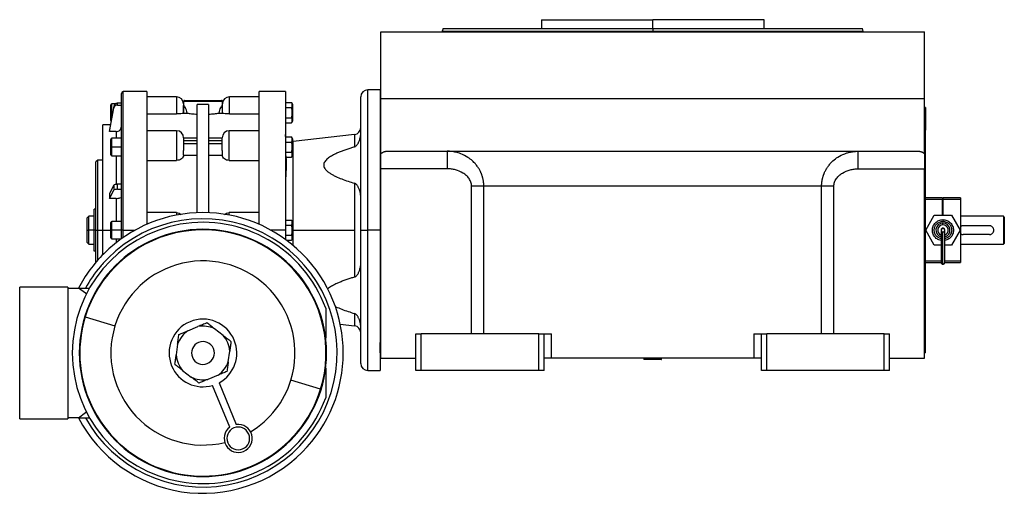
# Model space of a CAD drawing. Units: millimetres. Extents: x 455 to 4016, y 500 to 2650.
# Drawn here: x 3454 to 4016, y 1578 to 1848 of the extents above; entities that cross this region are included whole.
import ezdxf

# ---------------------------------------------------------------- set-up
doc = ezdxf.new("R2010")
doc.units = ezdxf.units.MM

msp = doc.modelspace()

# ---------------------------------------------------------------- linework, layer by layer
at = {"color": 7, "linetype": 'Continuous', "lineweight": 25}
for p, q in [((3751.75, 1848), (3751.75, 1843)), ((3751.75, 1848), (3815.25, 1848)), ((3815.25, 1843), (3815.25, 1848)), ((3878.75, 1848), (3815.25, 1848)), ((3878.75, 1843), (3878.75, 1848)), ((3695.65, 1843.01), (3695.24, 1841.48)), ((3815.25, 1843), (3815.25, 1841.5)), ((3935.25, 1841.48), (3934.84, 1843.01)), ((3660.25, 1803), (3660.25, 1841)), ((3660.25, 1841), (3970.25, 1841)), ((3695.25, 1841.51), (3695.25, 1841)), ((3935.25, 1841), (3935.25, 1841.51)), ((3970.25, 1803), (3970.25, 1841)), ((3512.25, 1728), (3512.25, 1806)), ((3526.76, 1807), (3513.25, 1807)), ((3543.65, 1804), (3526.75, 1804)), ((3590.75, 1804), (3573.85, 1804)), ((3605.75, 1807), (3590.74, 1807)), ((3605.75, 1807), (3605.75, 1728)), ((3648.75, 1728), (3648.75, 1804)), ((3659.75, 1808), (3652.75, 1808)), ((3659.75, 1808), (3659.75, 1798)), ((3660.25, 1771.66), (3660.25, 1803)), ((3660.25, 1803), (3970.25, 1803)), ((3970.25, 1771.66), (3970.25, 1803)), ((3507.96, 1798.77), (3505.43, 1785.2)), ((3505.43, 1784.22), (3507.96, 1797.79)), ((3506.25, 1795), (3506.25, 1799.4)), ((3508.79, 1800), (3506.85, 1800)), ((3507.96, 1798.77), (3507.96, 1797.79)), ((3509.93, 1799.35), (3509.93, 1800.33)), ((3512.25, 1800.33), (3509.93, 1800.33)), ((3509.93, 1799.35), (3512.25, 1799.35)), ((3547.65, 1800), (3547.65, 1794.73)), ((3547.75, 1801.6), (3547.75, 1799)), ((3547.75, 1801.6), (3569.75, 1801.6)), ((3547.75, 1794.71), (3547.75, 1799)), ((3547.82, 1799), (3547.75, 1799)), ((3547.87, 1801.88), (3569.63, 1801.88)), ((3548.15, 1802), (3569.35, 1802)), ((3555.5, 1737.93), (3555.5, 1799.73)), ((3562, 1799.73), (3562, 1737.93)), ((3569.75, 1799), (3569.68, 1799)), ((3569.75, 1801.6), (3569.75, 1799)), ((3569.75, 1799), (3569.75, 1794.71)), ((3569.85, 1794.73), (3569.85, 1800)), ((3606.05, 1800), (3605.75, 1800)), ((3606.05, 1799.33), (3606.05, 1800.77)), ((3606.05, 1800.77), (3609.3, 1800.77)), ((3606.05, 1797.88), (3606.05, 1799.33)), ((3606.05, 1797.88), (3609.3, 1797.88)), ((3606.05, 1795), (3606.05, 1797.88)), ((3609.75, 1799.8), (3609.75, 1795)), ((3659.75, 1798), (3660.25, 1798)), ((3659.75, 1798), (3659.75, 1792)), ((3970.75, 1798), (3970.25, 1798)), ((3970.75, 1798), (3970.75, 1785)), ((3506.25, 1795), (3506.85, 1795)), ((3506.25, 1790.6), (3506.25, 1795)), ((3526.75, 1794.25), (3543.65, 1794.25)), ((3547.75, 1795), (3547.65, 1795)), ((3547.75, 1794.71), (3549.66, 1794.71)), ((3567.83, 1794.71), (3569.75, 1794.71)), ((3569.85, 1795), (3569.75, 1795)), ((3573.85, 1794.25), (3590.75, 1794.25)), ((3605.75, 1795), (3606.05, 1795)), ((3606.05, 1792.11), (3606.05, 1795)), ((3606.05, 1790.67), (3606.05, 1792.11)), ((3606.05, 1792.11), (3609.3, 1792.11)), ((3609.75, 1795), (3609.72, 1795)), ((3609.75, 1795), (3609.75, 1790.2)), ((3659.75, 1792), (3659.75, 1776)), ((3505.95, 1788), (3501.75, 1788)), ((3501.75, 1728), (3501.75, 1788)), ((3605.75, 1790), (3606.05, 1790)), ((3606.05, 1789.22), (3606.05, 1790.67)), ((3606.05, 1789.22), (3609.3, 1789.22)), ((3505.43, 1785.2), (3505.43, 1784.22)), ((3509.25, 1784.22), (3505.43, 1784.22)), ((3512.25, 1780.37), (3506.85, 1780.37)), ((3543.75, 1784.67), (3526.75, 1784.67)), ((3547.75, 1780.67), (3547.75, 1774.67)), ((3555.5, 1780.55), (3547.75, 1780.55)), ((3569.75, 1780.55), (3562, 1780.55)), ((3569.75, 1774.67), (3569.75, 1780.67)), ((3590.75, 1784.67), (3573.75, 1784.67)), ((3606.05, 1780.37), (3605.75, 1780.37)), ((3606.05, 1779.7), (3606.05, 1781.15)), ((3606.05, 1781.15), (3609.3, 1781.15)), ((3609.75, 1780.17), (3609.75, 1775.37)), ((3645.2, 1782.51), (3610.2, 1778.51)), ((3970.75, 1776), (3970.75, 1785)), ((3506.25, 1775.37), (3506.25, 1779.77)), ((3506.25, 1775.37), (3506.85, 1775.37)), ((3506.25, 1770.97), (3506.25, 1775.37)), ((3512.25, 1775.37), (3506.85, 1775.37)), ((3543.75, 1774.67), (3543.75, 1767.77)), ((3547.75, 1779.09), (3555.5, 1779.09)), ((3555.5, 1777.32), (3547.75, 1777.32)), ((3547.75, 1774.67), (3547.75, 1773.43)), ((3562, 1779.09), (3569.75, 1779.09)), ((3569.75, 1777.32), (3562, 1777.32)), ((3569.75, 1773.43), (3569.75, 1774.67)), ((3573.75, 1767.77), (3573.75, 1774.67)), ((3605.75, 1775.37), (3606.05, 1775.37)), ((3606.05, 1778.26), (3606.05, 1779.7)), ((3606.05, 1778.26), (3609.3, 1778.26)), ((3606.05, 1775.37), (3606.05, 1778.26)), ((3606.05, 1772.49), (3606.05, 1775.37)), ((3609.75, 1775.37), (3609.72, 1775.37)), ((3610.2, 1778.51), (3609.75, 1778.48)), ((3609.75, 1775.37), (3609.75, 1770.58)), ((3659.75, 1776), (3659.75, 1766.73)), ((3659.75, 1776), (3660.25, 1776)), ((3970.75, 1776), (3970.25, 1776)), ((3970.75, 1680), (3970.75, 1776)), ((3506.85, 1770.37), (3512.25, 1770.37)), ((3547.75, 1770.79), (3547.75, 1773.43)), ((3547.75, 1770.79), (3555.5, 1770.79)), ((3562, 1770.79), (3569.75, 1770.79)), ((3569.75, 1773.43), (3569.75, 1770.79)), ((3605.75, 1770.37), (3606.05, 1770.37)), ((3606.05, 1771.04), (3606.05, 1772.49)), ((3606.05, 1772.49), (3609.3, 1772.49)), ((3606.05, 1769.6), (3606.05, 1771.04)), ((3606.05, 1769.6), (3609.3, 1769.6)), ((3660.25, 1763), (3660.25, 1771.66)), ((3663.63, 1773), (3966.87, 1773)), ((3970.25, 1771.66), (3970.25, 1763)), ((3498.75, 1768), (3497.75, 1767)), ((3497.75, 1728), (3497.75, 1767)), ((3501.75, 1768), (3498.75, 1768)), ((3498.75, 1728), (3498.75, 1768)), ((3526.75, 1767.77), (3543.75, 1767.77)), ((3573.75, 1767.77), (3590.75, 1767.77)), ((3659.75, 1766.73), (3659.75, 1728)), ((3698.08, 1763), (3660.25, 1763)), ((3660.25, 1655), (3660.25, 1763)), ((3932.41, 1763), (3970.25, 1763)), ((3970.25, 1655), (3970.25, 1763)), ((3501.74, 1755.35), (3501.75, 1755.35)), ((3507.96, 1753.62), (3505.43, 1748.94)), ((3507.96, 1753.62), (3507.96, 1750.78)), ((3509.93, 1751.32), (3509.93, 1754.15)), ((3512.25, 1754.15), (3509.93, 1754.15)), ((3645.2, 1754.74), (3645.2, 1728)), ((3711.96, 1669), (3711.96, 1753)), ((3911.56, 1753), (3718.94, 1753)), ((3718.94, 1669), (3718.94, 1753)), ((3911.56, 1669), (3911.56, 1753)), ((3918.53, 1669), (3918.53, 1753)), ((3505.43, 1746.11), (3507.96, 1750.78)), ((3505.43, 1748.94), (3505.43, 1746.11)), ((3509.93, 1751.32), (3512.25, 1751.32)), ((3980.55, 1746.5), (3970.75, 1746.5)), ((3980.55, 1746.5), (3980.55, 1745.5)), ((3980.95, 1745.5), (3980.95, 1746.5)), ((3990.75, 1746.5), (3980.95, 1746.5)), ((3990.75, 1746.5), (3990.75, 1745.5)), ((3509.25, 1746.11), (3505.43, 1746.11)), ((3980.55, 1745.5), (3970.75, 1745.5)), ((3980.55, 1736.5), (3980.55, 1745.5)), ((3980.85, 1742.79), (3980.55, 1742.8)), ((3980.55, 1742.8), (3980.85, 1742.79)), ((3980.95, 1742), (3980.55, 1742)), ((3990.75, 1745.5), (3980.95, 1745.5)), ((3980.95, 1736.5), (3980.95, 1745.5)), ((3990.75, 1745.5), (3990.75, 1710.5)), ((3493.75, 1736), (3492.75, 1735)), ((3496.75, 1736), (3493.75, 1736)), ((3493.75, 1728), (3493.75, 1736)), ((3496.75, 1728), (3496.75, 1740)), ((3497.75, 1740), (3496.75, 1740)), ((3543.75, 1737.99), (3526.75, 1737.99)), ((3590.75, 1737.99), (3573.75, 1737.99)), ((3970.93, 1728), (3975.84, 1736.5)), ((3975.84, 1736.5), (3985.66, 1736.5)), ((3980.95, 1738), (3980.55, 1738)), ((3985.66, 1736.5), (3990.56, 1728)), ((4015.25, 1736), (3990.75, 1736)), ((4015.25, 1736), (4015.25, 1728)), ((4015.75, 1735.5), (4015.25, 1736)), ((4015.75, 1735.5), (4015.75, 1729.93)), ((3492.75, 1728), (3492.75, 1735)), ((3506.25, 1728), (3506.25, 1732.4)), ((3512.25, 1733), (3506.85, 1733)), ((3606.05, 1733), (3605.75, 1733)), ((3606.05, 1732.33), (3606.05, 1733.77)), ((3606.05, 1733.77), (3609.3, 1733.77)), ((3606.05, 1730.88), (3606.05, 1732.33)), ((3606.05, 1730.88), (3609.3, 1730.88)), ((3606.05, 1728), (3606.05, 1730.88)), ((3609.75, 1732.8), (3609.75, 1728)), ((3980.75, 1734), (3980.75, 1733)), ((3980.75, 1731), (3980.75, 1732)), ((4007.25, 1730.5), (3992.25, 1730.5)), ((4015.75, 1729.93), (4015.75, 1726.06)), ((3492.75, 1728), (3493.75, 1728)), ((3492.75, 1721), (3492.75, 1728)), ((3493.75, 1720), (3493.75, 1728)), ((3496.75, 1728), (3493.75, 1728)), ((3497.75, 1728), (3496.75, 1728)), ((3496.75, 1716), (3496.75, 1728)), ((3497.75, 1709.76), (3497.75, 1728)), ((3497.75, 1728), (3498.75, 1728)), ((3498.75, 1710.91), (3498.75, 1728)), ((3498.75, 1728), (3501.75, 1728)), ((3501.75, 1714.13), (3501.75, 1728)), ((3506.25, 1728), (3506.85, 1728)), ((3506.25, 1723.6), (3506.25, 1728)), ((3512.25, 1728), (3506.85, 1728)), ((3512.25, 1723), (3512.25, 1728)), ((3513.25, 1728), (3512.25, 1728)), ((3605.75, 1728), (3605.75, 1722.74)), ((3605.75, 1728), (3606.05, 1728)), ((3606.05, 1725.11), (3606.05, 1728)), ((3606.05, 1723.67), (3606.05, 1725.11)), ((3606.05, 1725.11), (3609.3, 1725.11)), ((3609.75, 1728), (3609.72, 1728)), ((3609.75, 1728), (3609.75, 1723.2)), ((3610.2, 1728), (3645.2, 1728)), ((3645.2, 1728), (3645.2, 1701.26)), ((3648.75, 1728), (3652.75, 1728)), ((3648.75, 1652), (3648.75, 1728)), ((3659.75, 1728), (3652.75, 1728)), ((3659.75, 1728), (3659.75, 1689.27)), ((3975.84, 1719.5), (3970.93, 1728)), ((3981.75, 1728), (3981.75, 1728.19)), ((3990.56, 1728), (3985.66, 1719.5)), ((4007.25, 1725.5), (3992.25, 1725.5)), ((4015.25, 1728), (4015.25, 1720)), ((4015.75, 1726.06), (4015.75, 1720.5)), ((3492.75, 1721), (3493.75, 1720)), ((3493.75, 1720), (3496.75, 1720)), ((3506.85, 1723), (3512.11, 1723)), ((3605.75, 1723), (3606.05, 1723)), ((3606.05, 1722.52), (3606.05, 1723.67)), ((3606.44, 1722.22), (3609.3, 1722.22)), ((3979.75, 1719.5), (3975.84, 1719.5)), ((3985.66, 1719.5), (3981.75, 1719.5)), ((3990.75, 1720), (4015.25, 1720)), ((4015.25, 1720), (4015.75, 1720.5)), ((3497.75, 1716), (3496.75, 1716)), ((3970.75, 1709.5), (3979.77, 1709.5)), ((3981.73, 1709.5), (3990.75, 1709.5)), ((3990.75, 1710.5), (3990.75, 1709.5)), ((3454.25, 1620.5), (3454.25, 1695.5)), ((3481.75, 1695.5), (3454.25, 1695.5)), ((3481.75, 1695.5), (3481.75, 1620.5)), ((3481.75, 1695), (3487.75, 1695)), ((3491.75, 1692), (3487.75, 1695)), ((3487.75, 1695), (3494.09, 1695)), ((3491.75, 1692), (3492.46, 1692)), ((3659.75, 1689.27), (3659.75, 1680)), ((3628.75, 1683.5), (3628.75, 1666.39)), ((3659.75, 1680), (3660.25, 1680)), ((3659.75, 1680), (3659.75, 1664)), ((3970.75, 1680), (3970.25, 1680)), ((3970.75, 1671), (3970.75, 1680)), ((3491.65, 1678.65), (3508.57, 1673.44)), ((3637.04, 1674.42), (3645.2, 1673.48)), ((3550.16, 1670.66), (3555.89, 1673.03)), ((3570.34, 1667.99), (3565.42, 1671.77)), ((3680.25, 1648), (3680.25, 1669)), ((3680.25, 1669), (3683.25, 1669)), ((3683.25, 1648), (3683.25, 1669)), ((3750.25, 1669), (3683.25, 1669)), ((3750.25, 1648), (3750.25, 1669)), ((3750.25, 1669), (3753.25, 1669)), ((3753.25, 1648), (3753.25, 1669)), ((3753.25, 1669), (3757.5, 1669)), ((3757.5, 1655), (3757.5, 1669)), ((3872.99, 1669), (3872.99, 1655)), ((3872.99, 1669), (3877.25, 1669)), ((3877.25, 1648), (3877.25, 1669)), ((3877.25, 1669), (3880.25, 1669)), ((3880.25, 1648), (3880.25, 1669)), ((3947.25, 1669), (3880.25, 1669)), ((3947.25, 1648), (3947.25, 1669)), ((3947.25, 1669), (3950.25, 1669)), ((3950.25, 1648), (3950.25, 1669)), ((3970.75, 1658), (3970.75, 1671)), ((3544.3, 1663.04), (3543.49, 1656.89)), ((3659.75, 1658), (3659.75, 1664)), ((3573.19, 1652.95), (3574.01, 1659.1)), ((3659.75, 1658), (3660.25, 1658)), ((3659.75, 1658), (3659.75, 1648)), ((3970.75, 1658), (3970.25, 1658)), ((3660.25, 1655), (3680.25, 1655)), ((3757.5, 1655), (3753.25, 1655)), ((3872.99, 1655), (3757.5, 1655)), ((3810.75, 1655), (3810.25, 1654.5)), ((3810.25, 1654.5), (3810.25, 1654.2)), ((3820.03, 1654.5), (3810.25, 1654.5)), ((3820.03, 1654.2), (3810.25, 1654.2)), ((3820.25, 1654.5), (3819.75, 1655)), ((3820.03, 1654.5), (3820.03, 1654.2)), ((3820.03, 1654.5), (3820.25, 1654.5)), ((3820.03, 1654.2), (3820.25, 1654.2)), ((3820.25, 1654.2), (3820.25, 1654.5)), ((3877.25, 1655), (3872.99, 1655)), ((3950.25, 1655), (3970.25, 1655)), ((3547.16, 1648.01), (3552.08, 1644.23)), ((3567.34, 1645.34), (3561.6, 1642.97)), ((3628.75, 1649.6), (3628.75, 1632.5)), ((3652.75, 1648), (3659.75, 1648)), ((3683.25, 1648), (3680.25, 1648)), ((3750.25, 1648), (3683.25, 1648)), ((3753.25, 1648), (3750.25, 1648)), ((3880.25, 1648), (3877.25, 1648)), ((3947.25, 1648), (3880.25, 1648)), ((3950.25, 1648), (3947.25, 1648)), ((3567.93, 1641.02), (3577.76, 1617.21)), ((3625.84, 1637.35), (3608.92, 1642.55)), ((3574.07, 1615.69), (3564.23, 1639.49)), ((3487.75, 1621), (3491.75, 1624)), ((3492.46, 1624), (3491.75, 1624)), ((3454.25, 1620.5), (3481.75, 1620.5)), ((3487.75, 1621), (3481.75, 1621)), ((3487.75, 1621), (3494.09, 1621))]:
    msp.add_line(p, q, dxfattribs=at)
at = {"color": 8, "linetype": 'Continuous', "lineweight": 25}
for p, q in [((3815.25, 1841), (3815.25, 1841.5)), ((3513.25, 1728), (3513.25, 1807)), ((3543.65, 1804), (3543.65, 1794.25)), ((3573.85, 1794.25), (3573.85, 1804)), ((3652.75, 1728), (3652.75, 1808)), ((3506.85, 1795), (3506.85, 1800)), ((3506.85, 1792.78), (3506.85, 1795)), ((3507.25, 1795), (3506.85, 1795)), ((3506.85, 1775.37), (3506.85, 1780.37)), ((3509.25, 1784.22), (3509.25, 1780.37)), ((3543.75, 1784.67), (3543.75, 1774.67)), ((3573.75, 1774.67), (3573.75, 1784.67)), ((3645.2, 1782.51), (3645.2, 1775.5)), ((3659.75, 1785), (3660.25, 1785)), ((3970.75, 1785), (3970.25, 1785)), ((3506.85, 1770.37), (3506.85, 1775.37)), ((3610.2, 1728), (3610.2, 1778.51)), ((3509.25, 1770.37), (3509.25, 1754.12)), ((3509.25, 1746.11), (3509.25, 1733)), ((3543.75, 1737.99), (3543.75, 1736.58)), ((3573.75, 1736.58), (3573.75, 1737.99)), ((3506.85, 1728), (3506.85, 1733)), ((3501.75, 1728), (3506.25, 1728)), ((3506.85, 1723), (3506.85, 1728)), ((3513.25, 1723.8), (3513.25, 1728)), ((3513.25, 1728), (3520.02, 1728)), ((3605.75, 1728), (3597.48, 1728)), ((3609.75, 1728), (3610.2, 1728)), ((3610.2, 1719.25), (3610.2, 1728)), ((3652.75, 1648), (3652.75, 1728)), ((3980.75, 1729.21), (3980.75, 1729)), ((3509.25, 1723), (3509.25, 1720.84)), ((3970.75, 1710.5), (3979.75, 1710.5)), ((3981.75, 1710.5), (3990.75, 1710.5)), ((3645.2, 1680.49), (3645.2, 1673.48)), ((3659.75, 1671), (3660.25, 1671)), ((3970.75, 1671), (3970.25, 1671)), ((3819.55, 1655), (3820.03, 1654.5))]:
    msp.add_line(p, q, dxfattribs=at)
at = {"color": 7, "linetype": 'Continuous', "lineweight": 25, "flags": 128}
msp.add_lwpolyline([(3606.05, 1780.96), (3605.84, 1781.65), (3605.75, 1782.48)], dxfattribs=at)
at = {"color": 7, "linetype": 'Continuous', "lineweight": 25}
for centre, radius, start, end in [((3513.25, 1806), 1, 90, 180), ((3543.65, 1800), 4, 360, 90), ((3573.85, 1800), 4, 90, 180), ((3652.75, 1804), 4, 90, 180), ((3506.85, 1799.4), 0.6, 90, 180), ((3548.15, 1801.6), 0.4, 135, 180), ((3548.15, 1801.6), 0.4, 90, 135), ((3569.35, 1801.6), 0.4, 45, 90), ((3569.35, 1801.6), 0.4, 0, 45), ((3608.25, 1799.7), 1.5, 3.8011, 45.7497), ((3506.85, 1790.6), 0.6, 180, 215.5302), ((3608.25, 1790.3), 1.5, 314.3707, 356.1989), ((3644.75, 1786.49), 4, 276.5272, 360), ((3506.85, 1779.77), 0.6, 90, 180), ((3543.75, 1780.67), 4, 0, 90), ((3573.75, 1780.67), 4, 90, 180), ((3608.25, 1780.07), 1.5, 3.8011, 45.7497), ((3506.85, 1770.97), 0.6, 180, 270), ((3608.25, 1770.67), 1.5, 314.3707, 356.1989), ((3558.75, 1658), 80, 315, 135), ((3558.75, 1658), 74.5, 20.0171, 339.9829), ((3558.75, 1658), 76.5, 208.9247, 135), ((3506.85, 1732.4), 0.6, 90, 180), ((3608.25, 1732.7), 1.5, 3.8011, 45.7497), ((3980.75, 1728), 4, 90, 255.4015), ((3980.75, 1728), 3, 90, 250.3807), ((3980.75, 1728), 4, 284.7145, 90), ((3980.75, 1728), 3, 289.6193, 90), ((3558.75, 1658), 70.5, 90, 270), ((3558.75, 1658), 70.2, 342.8913, 162.8913), ((3558.75, 1658), 70.5, 270, 90), ((3980.75, 1728), 0.998, 89.8929, 270.1071), ((3980.75, 1728), 0.998, 269.8929, 90.1071), ((3506.85, 1723.6), 0.6, 180, 270), ((3608.25, 1723.3), 1.5, 314.3707, 356.1989), ((3558.75, 1658), 80, 135, 152.4515), ((3558.75, 1658), 76.5, 139.8783, 151.0753), ((3558.75, 1658), 76.5, 135, 139.8783), ((3558.75, 1658), 52.5, 342.8913, 162.8913), ((3558.75, 1658), 70.2, 162.8913, 342.8913), ((3558.75, 1658), 52.5, 162.8913, 283.7284), ((3558.75, 1658), 19.3, 22.4483, 202.4483), ((3558.75, 1658), 15.3, 64.1459, 100.7507), ((3644.75, 1669.51), 4, 0, 83.4728), ((3558.75, 1658), 15.3, 124.1459, 160.7507), ((3558.75, 1658), 15.3, 4.1459, 40.7507), ((3558.75, 1658), 6.5, 22.4483, 202.4483), ((3558.75, 1658), 19.3, 298.3963, 22.4483), ((3558.75, 1658), 15.3, 184.1459, 220.7507), ((3558.75, 1658), 6.5, 202.4483, 22.4483), ((3558.75, 1658), 15.3, 304.1459, 340.7507), ((3652.75, 1652), 4, 180, 270), ((3558.75, 1658), 19.3, 202.4483, 286.5002), ((3558.75, 1658), 15.3, 244.1459, 280.7507), ((3558.75, 1658), 52.5, 301.1682, 342.8913), ((3558.75, 1658), 80, 207.5485, 315), ((3578.87, 1609.29), 8, 126.9258, 97.9708), ((3578.87, 1609.29), 6.5, 22.4483, 202.4483), ((3578.87, 1609.29), 6.5, 202.4483, 22.4483)]:
    msp.add_arc(centre, radius, start, end, dxfattribs=at)
for centre, major_axis, ratio, start_param, end_param in [((3509.93, 1798.44), (2, 0), 0.945706, 1.570885, 2.967141), ((3509.93, 1797.46), (2, 0), 0.945707, 1.57089, 2.967145), ((3509.25, 1787.06), (3, 0), 0.945802, 4.712167, 6.282991), ((3509.93, 1753.5), (2, 0), 0.325633, 1.570817, 2.967073), ((3509.93, 1750.67), (2, 0), 0.325633, 1.570818, 2.967073), ((3509.25, 1747.08), (3, 0), 0.325666, 4.7124, 6.283224)]:
    msp.add_ellipse(centre, major_axis=major_axis, ratio=ratio, start_param=start_param, end_param=end_param, dxfattribs=at)
for points in [[(3695.65, 1843), (3695.76, 1843), (3695.98, 1843), (3697.77, 1843), (3700.61, 1843), (3704.58, 1843), (3709.6, 1843), (3715.65, 1843), (3722.65, 1843), (3730.54, 1843), (3739.25, 1843), (3748.7, 1843), (3758.78, 1843), (3769.41, 1843), (3780.47, 1843), (3791.88, 1843), (3803.51, 1843), (3811.33, 1843), (3815.25, 1843)], [(3695.25, 1841.5), (3695.36, 1841.5), (3695.58, 1841.5), (3697.38, 1841.5), (3700.23, 1841.5), (3704.21, 1841.5), (3709.25, 1841.5), (3715.31, 1841.5), (3722.34, 1841.5), (3730.26, 1841.5), (3739, 1841.5), (3748.47, 1841.5), (3758.59, 1841.5), (3769.25, 1841.5), (3780.36, 1841.5), (3791.8, 1841.5), (3803.47, 1841.5), (3811.32, 1841.5), (3815.25, 1841.5)], [(3815.25, 1841.5), (3819.17, 1841.5), (3827.03, 1841.5), (3838.7, 1841.5), (3850.14, 1841.5), (3861.24, 1841.5), (3871.91, 1841.5), (3882.02, 1841.5), (3891.5, 1841.5), (3900.24, 1841.5), (3908.16, 1841.5), (3915.18, 1841.5), (3921.25, 1841.5), (3926.29, 1841.5), (3930.27, 1841.5), (3933.12, 1841.5), (3934.91, 1841.5), (3935.14, 1841.5), (3935.25, 1841.5)]]:
    msp.add_open_spline(points, degree=3, dxfattribs=at)
for points, knots in [([(3815.25, 1843), (3819.16, 1843), (3826.99, 1843), (3838.62, 1843), (3850.02, 1843), (3861.09, 1843), (3871.72, 1843), (3881.8, 1843), (3891.24, 1843), (3899.95, 1843), (3907.85, 1843), (3914.85, 1843), (3920.89, 1843), (3925.92, 1843), (3929.88, 1843), (3932.72, 1843), (3934.51, 1843), (3934.73, 1843), (3934.85, 1843)], [0, 0, 0, 0, 0.0625, 0.1250001, 0.1875001, 0.2500001, 0.3125002, 0.3750002, 0.4375002, 0.5000002, 0.5625003, 0.6250003, 0.6875003, 0.7500004, 0.8125004, 0.8750004, 0.9375005, 1, 1, 1, 1]), ([(3526.75, 1807), (3526.75, 1807), (3526.75, 1807.22), (3526.75, 1806.44), (3526.75, 1804.55), (3526.75, 1801.18), (3526.75, 1796.61), (3526.75, 1790.85), (3526.75, 1784.02), (3526.75, 1776.23), (3526.75, 1767.61), (3526.75, 1758.32), (3526.75, 1748.5), (3526.75, 1739.42), (3526.75, 1733.62), (3526.75, 1731.26)], [0, 0, 0, 0, 0.000012, 0.085602, 0.171193, 0.256784, 0.342375, 0.427966, 0.513557, 0.599148, 0.684738, 0.770329, 0.85592, 0.941511, 1, 1, 1, 1]), ([(3590.75, 1731.16), (3590.75, 1733.55), (3590.75, 1739.38), (3590.75, 1748.5), (3590.75, 1758.32), (3590.75, 1767.61), (3590.75, 1776.23), (3590.75, 1784.02), (3590.75, 1790.85), (3590.75, 1796.61), (3590.75, 1801.18), (3590.75, 1804.55), (3590.75, 1806.44), (3590.75, 1807.22), (3590.75, 1807), (3590.75, 1807)], [0, 0, 0, 0, 0.059323, 0.144838, 0.230353, 0.315868, 0.401383, 0.486899, 0.572414, 0.657929, 0.743444, 0.828959, 0.914474, 0.999989, 1, 1, 1, 1]), ([(3549.66, 1794.71), (3549.56, 1795.3), (3549.35, 1796.49), (3548.72, 1797.84), (3548.12, 1798.8), (3547.92, 1798.93), (3547.82, 1799)], [0, 0, 0, 0, 0.2497454, 0.4999615, 0.7501376, 1, 1, 1, 1]), ([(3562, 1799.73), (3560.91, 1799.7), (3558.75, 1799.62), (3556.58, 1799.7), (3555.5, 1799.73)], [0, 0, 0, 0, 0.4999998, 1, 1, 1, 1]), ([(3569.68, 1799), (3569.58, 1798.93), (3569.37, 1798.8), (3568.78, 1797.84), (3568.15, 1796.49), (3567.94, 1795.3), (3567.83, 1794.71)], [0, 0, 0, 0, 0.2498624, 0.5000385, 0.7502546, 1, 1, 1, 1]), ([(3609.3, 1797.88), (3609.44, 1798.12), (3609.74, 1798.59), (3609.71, 1799.33), (3609.74, 1800.07), (3609.44, 1800.54), (3609.3, 1800.77)], [0, 0, 0, 0, 0.249375, 0.5, 0.750625, 1, 1, 1, 1]), ([(3609.72, 1795), (3609.73, 1795.49), (3609.74, 1796.48), (3609.44, 1797.42), (3609.3, 1797.88)], [0, 0, 0, 0, 0.5012512, 1, 1, 1, 1]), ([(3547.65, 1794.73), (3547.57, 1794.68), (3547.43, 1794.56), (3546.37, 1794.39), (3545.04, 1794.27), (3544.11, 1794.26), (3543.65, 1794.25)], [0, 0, 0, 0, 0.279711, 0.5593339, 0.7796777, 1, 1, 1, 1]), ([(3549.66, 1794.71), (3550.45, 1794.61), (3552.03, 1794.4), (3554.34, 1794.24), (3555.5, 1794.17)], [0, 0, 0, 0, 0.5000157, 1, 1, 1, 1]), ([(3562, 1794.17), (3563.15, 1794.24), (3565.47, 1794.4), (3567.05, 1794.61), (3567.83, 1794.71)], [0, 0, 0, 0, 0.4999843, 1, 1, 1, 1]), ([(3573.85, 1794.25), (3573.26, 1794.26), (3572.07, 1794.28), (3570.76, 1794.44), (3569.98, 1794.6), (3569.89, 1794.69), (3569.85, 1794.73)], [0, 0, 0, 0, 0.279536, 0.559137, 0.779552, 1, 1, 1, 1]), ([(3609.3, 1792.11), (3609.44, 1792.58), (3609.74, 1793.52), (3609.73, 1794.5), (3609.72, 1795)], [0, 0, 0, 0, 0.498749, 1, 1, 1, 1]), ([(3609.3, 1789.22), (3609.44, 1789.46), (3609.74, 1789.93), (3609.71, 1790.67), (3609.74, 1791.41), (3609.44, 1791.88), (3609.3, 1792.11)], [0, 0, 0, 0, 0.249375, 0.5, 0.750625, 1, 1, 1, 1]), ([(3609.3, 1778.26), (3609.44, 1778.49), (3609.74, 1778.96), (3609.71, 1779.7), (3609.74, 1780.44), (3609.44, 1780.91), (3609.3, 1781.15)], [0, 0, 0, 0, 0.249375, 0.5, 0.750625, 1, 1, 1, 1]), ([(3645.2, 1775.5), (3645.31, 1775.54), (3645.53, 1775.62), (3645.99, 1775.91), (3646.51, 1776.42), (3646.99, 1777.1), (3647.38, 1777.78), (3647.7, 1778.45), (3648.02, 1779.25), (3648.32, 1780.19), (3648.57, 1781.26), (3648.72, 1782.32), (3648.74, 1783.03), (3648.75, 1783.35)], [0, 0, 0, 0, 0.029317, 0.062447, 0.152002, 0.249773, 0.329215, 0.412179, 0.499846, 0.62488, 0.749916, 0.885244, 1, 1, 1, 1]), ([(3609.72, 1775.37), (3609.73, 1775.87), (3609.74, 1776.85), (3609.44, 1777.79), (3609.3, 1778.26)], [0, 0, 0, 0, 0.501251, 1, 1, 1, 1]), ([(3609.3, 1772.49), (3609.44, 1772.96), (3609.74, 1773.9), (3609.73, 1774.88), (3609.72, 1775.37)], [0, 0, 0, 0, 0.498749, 1, 1, 1, 1]), ([(3645.2, 1775.5), (3644.47, 1775.28), (3642.99, 1774.83), (3640.79, 1774.1), (3638.6, 1773.31), (3636.52, 1772.49), (3634.72, 1771.7), (3633.22, 1770.96), (3631.99, 1770.29), (3630.91, 1769.61), (3629.53, 1768.6), (3628.35, 1767.43), (3627.7, 1766.09), (3627.55, 1765.12), (3627.7, 1764.15), (3628.11, 1763.31), (3628.65, 1762.58), (3629.25, 1761.94), (3630.1, 1761.21), (3631.27, 1760.39), (3632.81, 1759.49), (3635, 1758.39), (3637.92, 1757.17), (3641.49, 1755.89), (3643.97, 1755.12), (3645.2, 1754.74)], [0, 0, 0, 0, 0.049847, 0.100881, 0.152192, 0.203247, 0.250125, 0.285111, 0.317536, 0.347512, 0.375183, 0.442406, 0.471843, 0.499905, 0.527958, 0.557392, 0.578384, 0.600795, 0.624861, 0.662242, 0.703822, 0.749902, 0.830321, 0.915848, 1, 1, 1, 1]), ([(3547.74, 1770.79), (3547.66, 1770.4), (3547.49, 1769.62), (3546.56, 1768.62), (3545.27, 1767.91), (3544.26, 1767.82), (3543.75, 1767.77)], [0, 0, 0, 0, 0.250067, 0.500088, 0.75006, 1, 1, 1, 1]), ([(3573.75, 1767.77), (3573.24, 1767.82), (3572.22, 1767.91), (3570.93, 1768.62), (3570.01, 1769.62), (3569.84, 1770.4), (3569.76, 1770.79)], [0, 0, 0, 0, 0.24994, 0.499912, 0.749933, 1, 1, 1, 1]), ([(3606.06, 1769.6), (3606.17, 1768.11), (3606.39, 1764.9), (3606.02, 1760.12), (3605.85, 1756.84), (3605.77, 1755.28)], [0, 0, 0, 0, 0.312817, 0.672531, 1, 1, 1, 1]), ([(3606.03, 1770.37), (3606.03, 1770.34), (3606.04, 1770.19), (3606.04, 1770.05), (3606.05, 1769.94)], [0, 0, 0, 0, 0.232754, 1, 1, 1, 1]), ([(3609.3, 1769.6), (3609.44, 1769.83), (3609.74, 1770.3), (3609.71, 1771.04), (3609.74, 1771.78), (3609.44, 1772.25), (3609.3, 1772.49)], [0, 0, 0, 0, 0.249375, 0.5, 0.750625, 1, 1, 1, 1]), ([(3660.25, 1771.66), (3660.31, 1771.71), (3660.44, 1771.82), (3660.64, 1771.98), (3660.84, 1772.12), (3661.04, 1772.25), (3661.25, 1772.37), (3661.46, 1772.48), (3661.66, 1772.58), (3661.87, 1772.67), (3662.09, 1772.75), (3662.3, 1772.82), (3662.52, 1772.88), (3662.73, 1772.92), (3662.95, 1772.96), (3663.18, 1772.98), (3663.4, 1773), (3663.55, 1773), (3663.63, 1773)], [0, 0, 0, 0, 0.063378, 0.126409, 0.18914, 0.251619, 0.313898, 0.376024, 0.438048, 0.500022, 0.561995, 0.624017, 0.68614, 0.748413, 0.810887, 0.87361, 0.936632, 1, 1, 1, 1]), ([(3718.94, 1753), (3718.94, 1753.15), (3718.94, 1753.45), (3718.92, 1753.9), (3718.89, 1754.35), (3718.86, 1754.82), (3718.81, 1755.28), (3718.75, 1755.75), (3718.67, 1756.22), (3718.59, 1756.69), (3718.49, 1757.17), (3718.38, 1757.64), (3718.25, 1758.12), (3718.11, 1758.6), (3717.96, 1759.08), (3717.79, 1759.56), (3717.61, 1760.03), (3717.42, 1760.51), (3717.05, 1761.35), (3716.42, 1762.6), (3715.39, 1764.23), (3714.08, 1765.9), (3712.28, 1767.74), (3709.58, 1769.85), (3706.76, 1771.27), (3704.41, 1772.08), (3703.09, 1772.43), (3701.87, 1772.68), (3700.76, 1772.84), (3699.77, 1772.94), (3698.88, 1772.99), (3698.34, 1773), (3698.08, 1773)], [0, 0, 0, 0, 0.013521, 0.02721, 0.041063, 0.055077, 0.069247, 0.083568, 0.098032, 0.11263, 0.127361, 0.142229, 0.157237, 0.172385, 0.187674, 0.203101, 0.21866, 0.234346, 0.250148, 0.303252, 0.362761, 0.428462, 0.5002, 0.603465, 0.750022, 0.797218, 0.840544, 0.880045, 0.915741, 0.947633, 0.975721, 1, 1, 1, 1]), ([(3698.08, 1773), (3698.08, 1773), (3698.08, 1772.74), (3698.08, 1771.99), (3698.08, 1771.68), (3698.08, 1770.95), (3698.08, 1770.11), (3698.08, 1769.1), (3698.08, 1768.01), (3698.08, 1767.43), (3698.08, 1765.61), (3698.08, 1764.31), (3698.08, 1763)], [0, 0, 0, 0, 0.25, 0.25, 0.375, 0.375, 0.5, 0.625, 0.625, 0.75, 0.75, 1, 1, 1, 1]), ([(3911.56, 1753), (3911.56, 1753.14), (3911.56, 1753.42), (3911.57, 1753.85), (3911.6, 1754.28), (3911.63, 1754.7), (3911.67, 1755.13), (3911.73, 1755.55), (3911.79, 1755.98), (3911.86, 1756.41), (3911.94, 1756.83), (3912.03, 1757.25), (3912.13, 1757.67), (3912.24, 1758.1), (3912.36, 1758.51), (3912.49, 1758.93), (3912.63, 1759.35), (3912.78, 1759.76), (3912.94, 1760.17), (3913.11, 1760.58), (3913.48, 1761.43), (3914.14, 1762.71), (3915.21, 1764.38), (3916.5, 1765.99), (3918.33, 1767.85), (3921.02, 1769.9), (3923.89, 1771.34), (3926.49, 1772.21), (3928.18, 1772.61), (3929.69, 1772.84), (3930.76, 1772.94), (3931.65, 1772.99), (3932.18, 1773), (3932.41, 1773)], [0, 0, 0, 0, 0.012883, 0.025789, 0.038722, 0.05168, 0.064667, 0.077683, 0.09073, 0.103808, 0.11692, 0.130066, 0.143248, 0.156466, 0.169723, 0.18302, 0.196357, 0.209737, 0.22316, 0.236627, 0.250141, 0.308381, 0.369407, 0.433313, 0.500192, 0.613544, 0.750034, 0.803703, 0.8748, 0.915195, 0.94954, 0.977814, 1, 1, 1, 1]), ([(3932.41, 1763), (3932.41, 1764.31), (3932.41, 1765.61), (3932.41, 1767.43), (3932.41, 1768.01), (3932.41, 1769.1), (3932.41, 1770.11), (3932.41, 1770.95), (3932.41, 1771.68), (3932.41, 1771.99), (3932.41, 1772.74), (3932.41, 1773), (3932.41, 1773)], [0, 0, 0, 0, 0.25, 0.25, 0.375, 0.375, 0.5, 0.625, 0.625, 0.75, 0.75, 1, 1, 1, 1]), ([(3966.87, 1773), (3966.94, 1773), (3967.1, 1773), (3967.32, 1772.98), (3967.54, 1772.96), (3967.76, 1772.92), (3967.98, 1772.88), (3968.2, 1772.82), (3968.41, 1772.75), (3968.62, 1772.67), (3968.83, 1772.58), (3969.04, 1772.48), (3969.25, 1772.37), (3969.45, 1772.25), (3969.65, 1772.12), (3969.85, 1771.98), (3970.05, 1771.82), (3970.18, 1771.71), (3970.25, 1771.66)], [0, 0, 0, 0, 0.063368, 0.12639, 0.189113, 0.251587, 0.31386, 0.375983, 0.438005, 0.499978, 0.561952, 0.623976, 0.686102, 0.748381, 0.81086, 0.873591, 0.936622, 1, 1, 1, 1]), ([(3711.96, 1753), (3711.95, 1753.8), (3711.83, 1754.57), (3711.32, 1756.05), (3710.95, 1756.76), (3710.05, 1758.05), (3709.52, 1758.63), (3708.36, 1759.69), (3707.72, 1760.16), (3705.72, 1761.39), (3704.25, 1761.99), (3701.98, 1762.6), (3701.21, 1762.75), (3699.66, 1762.95), (3698.87, 1763), (3698.08, 1763)], [0, 0, 0, 0, 0.125, 0.125, 0.25, 0.25, 0.375, 0.375, 0.5, 0.5, 0.75, 0.75, 0.875, 0.875, 1, 1, 1, 1]), ([(3918.53, 1753), (3918.55, 1753.8), (3918.67, 1754.57), (3919.17, 1756.05), (3919.54, 1756.76), (3920.44, 1758.05), (3920.97, 1758.63), (3922.14, 1759.69), (3922.77, 1760.16), (3924.78, 1761.39), (3926.24, 1761.99), (3928.52, 1762.6), (3929.29, 1762.75), (3930.84, 1762.95), (3931.62, 1763), (3932.41, 1763)], [0, 0, 0, 0, 0.125, 0.125, 0.25, 0.25, 0.375, 0.375, 0.5, 0.5, 0.75, 0.75, 0.875, 0.875, 1, 1, 1, 1]), ([(3648.75, 1746.89), (3648.73, 1747.34), (3648.7, 1748.25), (3648.43, 1749.66), (3648.08, 1750.85), (3647.7, 1751.79), (3647.38, 1752.46), (3647.03, 1753.07), (3646.67, 1753.59), (3646.35, 1753.97), (3646.06, 1754.24), (3645.73, 1754.51), (3645.42, 1754.65), (3645.2, 1754.74)], [0, 0, 0, 0, 0.157603, 0.323536, 0.500155, 0.587829, 0.670805, 0.750261, 0.818199, 0.875295, 0.908404, 0.937817, 1, 1, 1, 1]), ([(3718.94, 1753), (3718.02, 1753), (3716.92, 1753), (3714.54, 1753), (3713.25, 1753), (3711.96, 1753)], [0, 0, 0, 0, 0.5, 0.5, 1, 1, 1, 1]), ([(3918.53, 1753), (3917.25, 1753), (3915.96, 1753), (3913.57, 1753), (3912.48, 1753), (3911.56, 1753)], [0, 0, 0, 0, 0.5, 0.5, 1, 1, 1, 1]), ([(3543.75, 1737.99), (3544.26, 1737.95), (3545.21, 1737.86), (3545.96, 1737.28), (3546.3, 1737.02)], [0, 0, 0, 0, 0.542422, 1, 1, 1, 1]), ([(3571, 1736.89), (3571.4, 1737.21), (3572.21, 1737.84), (3573.23, 1737.94), (3573.75, 1737.99)], [0, 0, 0, 0, 0.498903, 1, 1, 1, 1]), ([(3609.3, 1730.88), (3609.44, 1731.12), (3609.74, 1731.59), (3609.71, 1732.33), (3609.74, 1733.07), (3609.44, 1733.54), (3609.3, 1733.77)], [0, 0, 0, 0, 0.249375, 0.5, 0.750625, 1, 1, 1, 1]), ([(3609.72, 1728), (3609.73, 1728.49), (3609.74, 1729.48), (3609.44, 1730.42), (3609.3, 1730.88)], [0, 0, 0, 0, 0.501251, 1, 1, 1, 1]), ([(3979.75, 1722.2), (3979.31, 1722.26), (3978.09, 1722.42), (3976.4, 1723.67), (3975.06, 1725.63), (3974.59, 1728), (3975.06, 1730.36), (3976.39, 1732.34), (3978.39, 1733.73), (3979.96, 1733.91), (3980.75, 1734)], [0, 0, 0, 0, 0.074622, 0.206819, 0.339016, 0.471213, 0.60341, 0.735606, 0.867803, 1, 1, 1, 1]), ([(3979.75, 1723.2), (3979.44, 1723.24), (3978.48, 1723.38), (3977.13, 1724.4), (3976.01, 1726.03), (3975.62, 1728), (3976.01, 1729.96), (3977.12, 1731.62), (3978.78, 1732.77), (3980.09, 1732.92), (3980.75, 1733)], [0, 0, 0, 0, 0.063841, 0.197578, 0.331315, 0.465052, 0.598789, 0.732526, 0.866263, 1, 1, 1, 1]), ([(3979.75, 1723.2), (3979.44, 1723.24), (3978.48, 1723.38), (3977.13, 1724.4), (3976.01, 1726.03), (3975.62, 1728), (3976.01, 1729.96), (3977.12, 1731.62), (3978.78, 1732.77), (3980.09, 1732.92), (3980.75, 1733)], [0, 0, 0, 0, 0.063844, 0.197581, 0.331317, 0.465054, 0.59879, 0.732527, 0.866263, 1, 1, 1, 1]), ([(3980.75, 1734), (3981.53, 1733.91), (3983.1, 1733.73), (3985.1, 1732.34), (3986.44, 1730.36), (3986.9, 1728), (3986.44, 1725.63), (3985.1, 1723.67), (3983.41, 1722.42), (3982.19, 1722.26), (3981.75, 1722.2)], [0, 0, 0, 0, 0.132197, 0.264394, 0.39659, 0.528787, 0.660984, 0.793181, 0.925378, 1, 1, 1, 1]), ([(3980.75, 1733), (3981.4, 1732.92), (3982.71, 1732.77), (3984.38, 1731.62), (3985.49, 1729.96), (3985.88, 1728), (3985.49, 1726.03), (3984.37, 1724.4), (3983.02, 1723.38), (3982.06, 1723.24), (3981.75, 1723.2)], [0, 0, 0, 0, 0.133737, 0.267474, 0.401211, 0.534948, 0.668685, 0.802422, 0.936159, 1, 1, 1, 1]), ([(3980.75, 1733), (3981.4, 1732.92), (3982.71, 1732.77), (3984.38, 1731.62), (3985.49, 1729.96), (3985.88, 1728), (3985.49, 1726.03), (3984.37, 1724.4), (3983.02, 1723.38), (3982.06, 1723.24), (3981.75, 1723.2)], [0, 0, 0, 0, 0.133736, 0.267473, 0.401209, 0.534946, 0.668682, 0.802419, 0.936155, 1, 1, 1, 1]), ([(3992.25, 1730.5), (3992.08, 1730.49), (3991.76, 1730.47), (3991.22, 1730.31), (3990.92, 1730.08), (3990.75, 1729.94)], [0, 0, 0, 0, 0.300264, 0.6004, 1, 1, 1, 1]), ([(4007.25, 1725.5), (4007.41, 1725.51), (4007.74, 1725.53), (4008.37, 1725.72), (4009.06, 1726.18), (4009.53, 1726.88), (4009.72, 1727.51), (4009.76, 1728), (4009.72, 1728.49), (4009.53, 1729.12), (4009.06, 1729.81), (4008.37, 1730.27), (4007.74, 1730.47), (4007.41, 1730.49), (4007.25, 1730.5)], [0, 0, 0, 0, 0.062655, 0.125283, 0.25, 0.374711, 0.439047, 0.5, 0.560951, 0.625289, 0.75, 0.874717, 0.937345, 1, 1, 1, 1]), ([(4015.75, 1729.93), (4015.61, 1729.65), (4015.42, 1729.24), (4015.27, 1728.54), (4015.26, 1728.18), (4015.25, 1728)], [0, 0, 0, 0, 0.501648, 0.752955, 1, 1, 1, 1]), ([(3609.3, 1725.11), (3609.44, 1725.58), (3609.74, 1726.52), (3609.73, 1727.5), (3609.72, 1728)], [0, 0, 0, 0, 0.498749, 1, 1, 1, 1]), ([(3609.3, 1722.22), (3609.44, 1722.46), (3609.74, 1722.93), (3609.71, 1723.67), (3609.74, 1724.41), (3609.44, 1724.88), (3609.3, 1725.11)], [0, 0, 0, 0, 0.2493752, 0.4999999, 0.7506246, 1, 1, 1, 1]), ([(3980.75, 1729.22), (3980.62, 1729.21), (3980.35, 1729.18), (3980.01, 1728.93), (3979.79, 1728.59), (3979.76, 1728.34), (3979.75, 1728.22)], [0, 0, 0, 0, 0.248958, 0.509533, 0.764753, 1, 1, 1, 1]), ([(3979.75, 1728), (3979.75, 1727.83), (3979.75, 1727.52), (3979.75, 1726.17), (3979.75, 1724.27), (3979.75, 1722.01), (3979.75, 1719.97), (3979.75, 1718.23), (3979.75, 1716.6), (3979.75, 1714.9), (3979.75, 1713.25), (3979.75, 1711.79), (3979.75, 1710.66), (3979.75, 1709.84), (3979.75, 1709.68), (3979.75, 1709.59)], [0, 0, 0, 0, 0.089088, 0.16824, 0.273129, 0.363582, 0.439711, 0.501085, 0.554597, 0.619846, 0.696518, 0.761483, 0.833287, 0.912678, 1, 1, 1, 1]), ([(3981.75, 1728.22), (3981.74, 1728.34), (3981.71, 1728.59), (3981.48, 1728.93), (3981.14, 1729.18), (3980.88, 1729.21), (3980.75, 1729.22)], [0, 0, 0, 0, 0.235247, 0.490467, 0.751042, 1, 1, 1, 1]), ([(3981.75, 1709.59), (3981.75, 1709.68), (3981.75, 1709.84), (3981.75, 1710.77), (3981.75, 1712.34), (3981.75, 1714.42), (3981.75, 1716.37), (3981.75, 1718.37), (3981.75, 1720.72), (3981.75, 1723.01), (3981.75, 1724.92), (3981.75, 1726.33), (3981.75, 1727.52), (3981.75, 1727.83), (3981.75, 1728)], [0, 0, 0, 0, 0.087326, 0.16672, 0.271755, 0.361979, 0.437818, 0.498853, 0.583989, 0.695084, 0.760136, 0.831753, 0.910908, 1, 1, 1, 1]), ([(3990.75, 1726.05), (3990.92, 1725.92), (3991.22, 1725.68), (3991.76, 1725.53), (3992.08, 1725.51), (3992.25, 1725.5)], [0, 0, 0, 0, 0.3996003, 0.6997364, 1, 1, 1, 1]), ([(4015.25, 1728), (4015.25, 1727.83), (4015.27, 1727.49), (4015.4, 1726.79), (4015.61, 1726.36), (4015.75, 1726.06)], [0, 0, 0, 0, 0.230248, 0.469537, 1, 1, 1, 1]), ([(3645.2, 1701.26), (3645.31, 1701.29), (3645.53, 1701.38), (3645.99, 1701.66), (3646.51, 1702.18), (3646.99, 1702.85), (3647.38, 1703.53), (3647.7, 1704.2), (3648.02, 1705.01), (3648.32, 1705.94), (3648.57, 1707.02), (3648.72, 1708.07), (3648.74, 1708.78), (3648.75, 1709.1)], [0, 0, 0, 0, 0.029317, 0.062447, 0.152002, 0.249773, 0.329215, 0.412179, 0.499846, 0.62488, 0.749916, 0.885244, 1, 1, 1, 1]), ([(3979.75, 1709.59), (3979.76, 1709.47), (3979.79, 1709.22), (3980.01, 1708.87), (3980.35, 1708.63), (3980.62, 1708.6), (3980.75, 1708.58)], [0, 0, 0, 0, 0.236261, 0.490971, 0.750748, 1, 1, 1, 1]), ([(3980.75, 1708.58), (3980.88, 1708.6), (3981.14, 1708.63), (3981.48, 1708.87), (3981.71, 1709.22), (3981.74, 1709.47), (3981.75, 1709.59)], [0, 0, 0, 0, 0.249252, 0.509029, 0.763739, 1, 1, 1, 1]), ([(3645.2, 1701.26), (3644.47, 1701.03), (3642.99, 1700.58), (3640.79, 1699.85), (3638.6, 1699.07), (3636.52, 1698.25), (3634.72, 1697.45), (3633.22, 1696.72), (3631.99, 1696.04), (3630.93, 1695.35), (3630.14, 1694.85), (3629.84, 1694.51), (3629.77, 1694.44)], [0, 0, 0, 0, 0.130126, 0.26335, 0.397296, 0.530576, 0.652953, 0.744283, 0.828928, 0.907181, 0.979415, 1, 1, 1, 1]), ([(3633.98, 1684.67), (3634.18, 1684.57), (3635.41, 1683.94), (3637.93, 1682.93), (3641.48, 1681.64), (3643.97, 1680.87), (3645.2, 1680.49)], [0, 0, 0, 0, 0.056501, 0.359884, 0.682537, 1, 1, 1, 1]), ([(3648.75, 1672.64), (3648.73, 1673.09), (3648.7, 1674.01), (3648.43, 1675.41), (3648.08, 1676.6), (3647.7, 1677.55), (3647.38, 1678.22), (3647.03, 1678.82), (3646.67, 1679.34), (3646.35, 1679.73), (3646.06, 1680), (3645.73, 1680.26), (3645.42, 1680.4), (3645.2, 1680.49)], [0, 0, 0, 0, 0.157603, 0.323536, 0.500155, 0.587829, 0.670805, 0.750261, 0.818199, 0.875295, 0.908404, 0.937817, 1, 1, 1, 1]), ([(3561.02, 1675.15), (3560.2, 1674.81), (3558.55, 1674.13), (3556.78, 1673.39), (3555.89, 1673.03)], [0, 0, 0, 0, 0.500113, 1, 1, 1, 1]), ([(3565.42, 1671.77), (3564.66, 1672.35), (3563.14, 1673.52), (3561.73, 1674.6), (3561.02, 1675.15)], [0, 0, 0, 0, 0.499887, 1, 1, 1, 1]), ([(3544.3, 1663.04), (3544.43, 1663.99), (3544.68, 1665.89), (3544.92, 1667.66), (3545.03, 1668.54)], [0, 0, 0, 0, 0.499887, 1, 1, 1, 1]), ([(3545.03, 1668.54), (3545.86, 1668.88), (3547.51, 1669.56), (3549.28, 1670.29), (3550.16, 1670.66)], [0, 0, 0, 0, 0.500113, 1, 1, 1, 1]), ([(3570.34, 1667.99), (3571.1, 1667.4), (3572.62, 1666.23), (3574.03, 1665.15), (3574.74, 1664.6)], [0, 0, 0, 0, 0.4998869, 1, 1, 1, 1]), ([(3574.74, 1664.6), (3574.62, 1663.72), (3574.39, 1661.95), (3574.13, 1660.05), (3574.01, 1659.1)], [0, 0, 0, 0, 0.500113, 1, 1, 1, 1]), ([(3542.8, 1651.68), (3542.91, 1652.52), (3543.13, 1654.2), (3543.37, 1655.99), (3543.49, 1656.89)], [0, 0, 0, 0, 0.500097, 1, 1, 1, 1]), ([(3542.8, 1651.68), (3542.79, 1651.63), (3542.79, 1651.55), (3542.83, 1651.42), (3542.89, 1651.3), (3542.96, 1651.24), (3542.99, 1651.22)], [0, 0, 0, 0, 0.2572, 0.5, 0.7428, 1, 1, 1, 1]), ([(3547.16, 1648.01), (3546.44, 1648.56), (3545, 1649.67), (3543.66, 1650.7), (3542.99, 1651.22)], [0, 0, 0, 0, 0.499903, 1, 1, 1, 1]), ([(3573.19, 1652.95), (3573.07, 1652), (3572.82, 1650.11), (3572.58, 1648.34), (3572.46, 1647.45)], [0, 0, 0, 0, 0.499887, 1, 1, 1, 1]), ([(3572.46, 1647.45), (3571.64, 1647.11), (3569.99, 1646.43), (3568.22, 1645.7), (3567.34, 1645.34)], [0, 0, 0, 0, 0.500113, 1, 1, 1, 1]), ([(3556.47, 1640.85), (3555.77, 1641.39), (3554.35, 1642.48), (3552.83, 1643.65), (3552.08, 1644.23)], [0, 0, 0, 0, 0.500113, 1, 1, 1, 1]), ([(3561.6, 1642.97), (3560.72, 1642.6), (3558.95, 1641.87), (3557.3, 1641.19), (3556.47, 1640.85)], [0, 0, 0, 0, 0.4998869, 1, 1, 1, 1])]:
    msp.add_open_spline(points, degree=3, knots=knots, dxfattribs=at)
at = {"color": 8, "linetype": 'Continuous', "lineweight": 25}
msp.add_open_spline([(3980.75, 1708.62), (3980.75, 1708.61), (3980.75, 1708.57), (3980.75, 1708.86), (3980.75, 1709.57), (3980.75, 1710.94), (3980.75, 1713.02), (3980.75, 1715.86), (3980.75, 1719.34), (3980.75, 1722.42), (3980.75, 1724.47), (3980.75, 1725.71), (3980.75, 1726.64), (3980.75, 1726.88), (3980.75, 1727)], degree=3, knots=[0, 0, 0, 0, 0.02564, 0.098281, 0.170269, 0.265106, 0.358948, 0.452586, 0.592236, 0.728919, 0.795996, 0.862738, 0.930205, 1, 1, 1, 1], dxfattribs=at)

doc.saveas('drawing.dxf')
